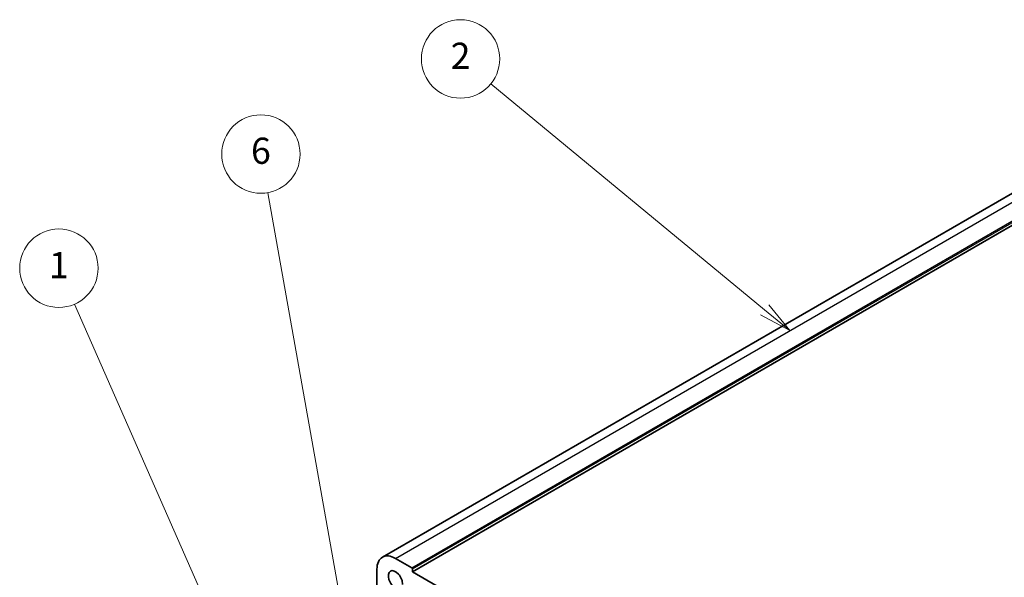
# Model space of a CAD drawing. Units: millimetres. Extents: x 0 to 6687, y 0 to 1405.
# Drawn here: x 600 to 826, y 434 to 562 of the extents above; entities that cross this region are included whole.
import ezdxf

# ---------------------------------------------------------------- set-up
doc = ezdxf.new("R2010")
doc.units = ezdxf.units.MM
doc.layers.add('Symbol (TK)', color=100, linetype='Continuous', lineweight=18, true_color=0x00ff3f)
doc.layers.add('Visible (ISO)', color=7, linetype='Continuous', lineweight=35)
doc.layers.add('Visible Narrow (ISO)', color=7, linetype='Continuous', lineweight=25)
doc.styles.add('Note Text (TK2)', font='MS PGothic.ttf')

# ---------------------------------------------------------------- blocks, each defined once
blk = doc.blocks.new('バルーン1')
at = {"layer": 'Symbol (TK)', "color": 100, "true_color": 0x00ff40}
for p, q in [((232.473, 142.459), (218.844, 173.485)), ((232.473, 142.459), (233.478, 140.17)), ((233.478, 140.17), (232.93, 142.66)), ((232.015, 142.258), (233.478, 140.17))]:
    blk.add_line(p, q, dxfattribs=at)
at = {"layer": 'Symbol (TK)'}
blk.add_circle((217.642, 176.222), 3, dxfattribs=at)
at = {"layer": 'Symbol (TK)', "color": 7, "insert": (217.642, 176.198), "char_height": 2, "attachment_point": 5, "style": 'Note Text (TK2)'}
blk.add_mtext('1', dxfattribs=at)
blk = doc.blocks.new('バルーン2')
at = {"layer": 'Symbol (TK)', "color": 100, "true_color": 0x00ff40}
for p, q in [((239.804, 147.316), (233.624, 181.997)), ((239.312, 147.228), (240.243, 144.855)), ((239.804, 147.316), (240.243, 144.855)), ((240.243, 144.855), (240.296, 147.404))]:
    blk.add_line(p, q, dxfattribs=at)
at = {"layer": 'Symbol (TK)'}
blk.add_circle((233.098, 184.95), 3, dxfattribs=at)
at = {"layer": 'Symbol (TK)', "color": 7, "insert": (233.098, 184.944), "char_height": 2, "attachment_point": 5, "style": 'Note Text (TK2)'}
blk.add_mtext('6', dxfattribs=at)
blk = doc.blocks.new('バルーン3')
at = {"layer": 'Symbol (TK)', "color": 100, "true_color": 0x00ff40}
for p, q in [((271.637, 173.043), (250.685, 190.316)), ((273.566, 171.453), (271.955, 173.429)), ((271.319, 172.657), (273.566, 171.453)), ((271.637, 173.043), (273.566, 171.453))]:
    blk.add_line(p, q, dxfattribs=at)
at = {"layer": 'Symbol (TK)'}
blk.add_circle((248.372, 192.223), 3, dxfattribs=at)
at = {"layer": 'Symbol (TK)', "color": 7, "insert": (248.372, 192.205), "char_height": 2, "attachment_point": 5, "style": 'Note Text (TK2)'}
blk.add_mtext('2', dxfattribs=at)

msp = doc.modelspace()

# ---------------------------------------------------------------- linework, layer by layer
at = {"layer": 'Visible (ISO)'}
for p, q in [((683.6681, 438.3875), (872.4656, 547.3898)), ((690.5571, 435.0284), (879.3547, 544.0307)), ((686.6681, 438.0903), (690.4157, 435.9266)), ((682.4254, 427.2594), (682.4254, 435.6408)), ((690.5571, 435.6816), (690.5571, 435.0284)), ((690.5571, 435.0284), (836.9282, 350.521))]:
    msp.add_line(p, q, dxfattribs=at)
for centre, major_axis, start_param, end_param in [((686.6681, 433.1913), (-3, 5.1962), 5.49778714, 7.06858347), ((686.6681, 433.1913), (-1.15, 1.9919), 3.84472578, 8.72164483), ((690.4157, 435.7633), (0.1, -0.1732), 0.78539816, 2.35619449)]:
    msp.add_ellipse(centre, major_axis=major_axis, ratio=0.57735027, start_param=start_param, end_param=end_param, dxfattribs=at)
at = {"layer": 'Visible Narrow (ISO)'}
for p, q in [((686.6681, 438.0903), (875.4656, 547.0926)), ((690.4157, 435.9266), (879.2132, 544.9289)), ((690.5571, 435.6816), (879.3547, 544.6839))]:
    msp.add_line(p, q, dxfattribs=at)

# ---------------------------------------------------------------- block references
at = {"layer": 'Symbol (TK)', "xscale": 3, "yscale": 3, "zscale": 3}
for name in ['バルーン3', 'バルーン2', 'バルーン1']:
    msp.add_blockref(name, (-43.5, -24), dxfattribs=at)

doc.saveas('drawing.dxf')
